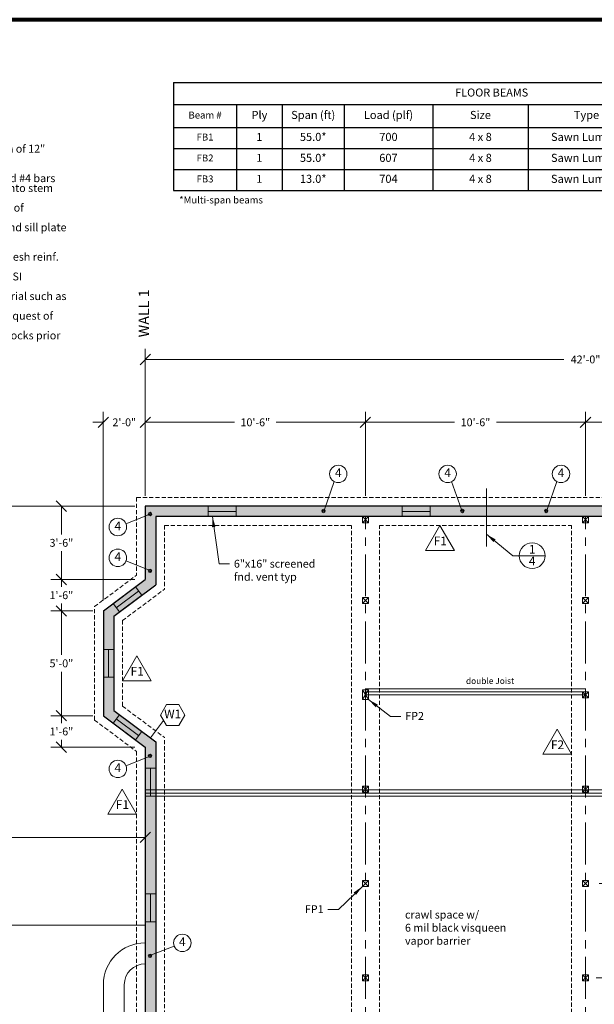
# Model space of a CAD drawing. Units: inches. Extents: x 12 to 1721, y 12 to 1140.
# Drawn here: x 612 to 941, y 576 to 1140 of the extents above; entities that cross this region are included whole.
import ezdxf

# ---------------------------------------------------------------- set-up
doc = ezdxf.new("R2010")
doc.units = ezdxf.units.IN
doc.header["$LTSCALE"] = 48
doc.header["$MEASUREMENT"] = 0
doc.linetypes.add('CENTERX2', pattern=[4, 2.5, -0.5, 0.5, -0.5])
doc.linetypes.add('HIDDEN', pattern=[0.075, 0.05, -0.025])
doc.layers.get('0').update_dxf_attribs({"lineweight": 25})
for name, color, linetype, lineweight in [('BOLTS', 7, 'Continuous', 18), ('BORDER', 7, 'Continuous', 20), ('CONCRETE', 7, 'Continuous', 30), ('DASHED1', 7, 'HIDDEN', 20), ('FINELINE15', 7, 'Continuous', 15), ('HOLDDOWNS', 16, 'Continuous', 20), ('NOTES', 7, 'Continuous', 25), ('POSTS', 7, 'Continuous', 20), ('STRUC_NOTES', 158, 'Continuous', 18), ('TABLE1', 158, 'Continuous', 25)]:
    doc.layers.add(name, color=color, linetype=linetype, lineweight=lineweight)
for name, color, linetype, lineweight, true_color in [('DIM', 7, 'Continuous', 20, 0x003c00), ('DIM_FINELINE15', 7, 'Continuous', 15, 0x003c00), ('LIGHTSHADE2', 7, 'Continuous', 5, 0xe6e6e6), ('SUB1', 7, 'Continuous', 20, 0x6e6e6e)]:
    doc.layers.add(name, color=color, linetype=linetype, lineweight=lineweight, true_color=true_color)
doc.styles.add('ARCHITECT', font='Flux Architect Regular.ttf', dxfattribs={"height": 5})
doc.styles.add('ARCHITECT4.5', font='Flux Architect Regular.ttf', dxfattribs={"height": 4.5})
doc.styles.add('TABLES', font='arial.ttf', dxfattribs={"height": 7})
doc.dimstyles.new('ARCHITECT4.5', dxfattribs={"dimtxt": 4.5, "dimasz": 6, "dimexe": 6, "dimexo": 6, "dimgap": 2.5, "dimtad": 0, "dimtih": 1, "dimtoh": 1, "dimdec": 4, "dimrnd": 1e-09, "dimzin": 3, "dimdsep": 46, "dimlunit": 4, "dimtxsty": 'ARCHITECT4.5', "dimblk1": 'OBLIQUE', "dimblk2": 'OBLIQUE', "dimsah": 1, "dimcen": 3, "dimclrd": 256, "dimclre": 256, "dimclrt": 256, "dimadec": 1, "dimazin": 1, "dimtfac": 1, "dimtdec": 4, "dimtofl": 0, "dimtmove": 0, "dimatfit": 3, "dimfxl": 0, "dimfrac": 2, "dimtolj": 1, "dimtzin": 12, "dimlwd": -1, "dimlwe": -1, "dimarcsym": 0})

# ---------------------------------------------------------------- blocks, each defined once
blk = doc.blocks.new('*T84')
at = {"layer": 'TABLE1', "linetype": 'ByBlock', "transparency": 16777216}
for p, q in [((0, 0), (364.13, 0)), ((0, 0), (0, -61.71)), ((364.13, 0), (364.13, -61.71)), ((0, -12.57), (364.13, -12.57)), ((36.04, -12.57), (36.04, -61.71)), ((62.23, -12.57), (62.23, -61.71)), ((97.59, -12.57), (97.59, -61.71)), ((148.36, -12.57), (148.36, -61.71)), ((202.91, -12.57), (202.91, -61.71)), ((269.72, -12.57), (269.72, -61.71)), ((308.83, -12.57), (308.83, -61.71)), ((0, -25.71), (364.13, -25.71)), ((0, -37.71), (364.13, -37.71)), ((0, -49.71), (364.13, -49.71)), ((0, -61.71), (364.13, -61.71))]:
    blk.add_line(p, q, dxfattribs=at)
at = {"layer": 'TABLE1', "linetype": 'Continuous', "transparency": 16777216, "attachment_point": 5, "style": 'TABLES'}
for s, insert, char_height, width in [('FLOOR BEAMS', (182.07, -6.29), 4.5714, 364.0705), ('Beam #', (18.02, -19.14), 4, 35.9806), ('Ply', (49.14, -19.14), 4.629, 26.1254), ('Span (ft)', (79.91, -19.14), 4.629, 35.3021), ('Load (plf)', (122.98, -19.14), 4.629, 50.7079), ('Size', (175.63, -19.14), 4.629, 54.482), ('Type', (236.32, -19.14), 4.629, 66.7567), ('Species', (289.28, -19.14), 4.629, 39.0395), ('Grade', (336.48, -19.14), 4.629, 55.2442), ('FB1', (18.02, -31.71), 4, 35.9806), ('1', (49.14, -31.71), 4.5, 26.1254), ('55.0*', (79.91, -31.71), 4.629, 35.3021), ('700', (122.98, -31.71), 4.629, 50.7079), ('4 x 8', (175.63, -31.71), 4.629, 54.482), ('Sawn Lumber', (236.32, -31.71), 4.6286, 66.7567), ('DF', (289.28, -31.71), 4.629, 39.0395), ('No. 2', (336.48, -31.71), 4.629, 55.2442), ('FB2', (18.02, -43.71), 4, 35.9806), ('1', (49.14, -43.71), 4.5, 26.1254), ('55.0*', (79.91, -43.71), 4.629, 35.3021), ('607', (122.98, -43.71), 4.629, 50.7079), ('4 x 8', (175.63, -43.71), 4.629, 54.482), ('Sawn Lumber', (236.32, -43.71), 4.6286, 66.7567), ('DF', (289.28, -43.71), 4.629, 39.0395), ('No. 2', (336.48, -43.71), 4.629, 55.2442), ('FB3', (18.02, -55.71), 4, 35.9806), ('1', (49.14, -55.71), 4.5, 26.1254), ('13.0*', (79.91, -55.71), 4.629, 35.3021), ('704', (122.98, -55.71), 4.629, 50.7079), ('4 x 8', (175.63, -55.71), 4.629, 54.482), ('Sawn Lumber', (236.32, -55.71), 4.6286, 66.7567), ('DF', (289.28, -55.71), 4.629, 39.0395), ('No. 2', (336.48, -55.71), 4.629, 55.2442)]:
    blk.add_mtext(s, dxfattribs=dict(at, insert=insert, char_height=char_height, width=width))
blk = doc.blocks.new('POST4X4')
at = {"layer": 'POSTS'}
for p, q in [((0, 3.5), (-3.5, 3.5)), ((-3.5, 3.5), (-3.5, 0)), ((-3.5, 0), (0, 3.5)), ((0, 0), (-3.5, 3.5)), ((-3.5, 0), (0, 0)), ((0, 0), (0, 3.5))]:
    blk.add_line(p, q, dxfattribs=at)
blk = doc.blocks.new('CONCWALL1')
at = {"layer": 'DIM'}
blk.add_lwpolyline([(-3.46, 6), (-6.93, 0), (-3.46, -6), (3.46, -6), (6.93, 0), (3.46, 6)], close=True, dxfattribs=at)
at = {"layer": 'DIM', "insert": (0, 0), "char_height": 5, "width": 15.5203, "attachment_point": 5, "style": 'ARCHITECT'}
blk.add_mtext('W1', dxfattribs=at)
blk = doc.blocks.new('FNDVENT_6STEM')
at = {"layer": 'FINELINE15'}
for p, q in [((-8, -3), (-8, 3)), ((-8, 3), (8, 3)), ((8, 0), (-8, 0)), ((8, 3), (8, -3)), ((8, -3), (-8, -3))]:
    blk.add_line(p, q, dxfattribs=at)
blk = doc.blocks.new('_OBLIQUE')
at = {"color": 0, "linetype": 'ByBlock', "lineweight": -2}
blk.add_line((-0.5, -0.5), (0.5, 0.5), dxfattribs=at)
blk = doc.blocks.new('*D100')
at = {"layer": 'Defpoints', "color": 0, "transparency": 16777216}
for p in [(1187.58, 945.47), (683.58, 861.47), (1187.58, 861.47)]:
    blk.add_point(p, dxfattribs=at)
at = {"layer": 'DIM', "transparency": 16777216}
for p, q in [((683.58, 867.47), (683.58, 951.47)), ((1187.58, 867.47), (1187.58, 951.47)), ((683.58, 945.47), (923.22, 945.47)), ((1187.58, 945.47), (947.94, 945.47))]:
    blk.add_line(p, q, dxfattribs=at)
at = {"layer": 'DIM', "transparency": 16777216, "xscale": 6, "yscale": 6, "zscale": 6, "rotation": 180}
blk.add_blockref('_OBLIQUE', (683.58, 945.47), dxfattribs=at)
at = {"layer": 'DIM', "transparency": 16777216, "xscale": 6, "yscale": 6, "zscale": 6}
blk.add_blockref('_OBLIQUE', (1187.58, 945.47), dxfattribs=at)
at = {"layer": 'DIM', "transparency": 16777216, "insert": (935.58, 945.47), "char_height": 4.5, "attachment_point": 5, "style": 'ARCHITECT4.5'}
blk.add_mtext('\\A1;42\'-0"', dxfattribs=at)
blk = doc.blocks.new('*D104')
at = {"layer": 'Defpoints', "color": 0, "transparency": 16777216}
for p in [(683.58, 861.47), (407.58, 189.47), (683.58, 189.47)]:
    blk.add_point(p, dxfattribs=at)
at = {"layer": 'DIM', "transparency": 16777216}
for p, q in [((677.58, 861.47), (401.58, 861.47)), ((407.58, 861.47), (407.58, 530.26)), ((407.58, 189.47), (407.58, 520.68)), ((677.58, 189.47), (401.58, 189.47))]:
    blk.add_line(p, q, dxfattribs=at)
at = {"layer": 'DIM', "transparency": 16777216, "xscale": 6, "yscale": 6, "zscale": 6}
for p, rotation in [((407.58, 861.47), 90), ((407.58, 189.47), 270)]:
    blk.add_blockref('_OBLIQUE', p, dxfattribs=dict(at, rotation=rotation))
at = {"layer": 'DIM', "transparency": 16777216, "insert": (407.58, 525.47), "char_height": 4.5, "attachment_point": 5, "style": 'ARCHITECT4.5'}
blk.add_mtext('\\A1;56\'-0"', dxfattribs=at)
blk = doc.blocks.new('*D107')
at = {"layer": 'Defpoints', "color": 0, "transparency": 16777216}
for p in [(683.58, 861.47), (443.58, 621.47), (491.58, 621.47)]:
    blk.add_point(p, dxfattribs=at)
at = {"layer": 'DIM', "transparency": 16777216}
for p, q in [((677.58, 861.47), (437.58, 861.47)), ((443.58, 861.47), (443.58, 746.27)), ((443.58, 621.47), (443.58, 736.67)), ((485.58, 621.47), (437.58, 621.47))]:
    blk.add_line(p, q, dxfattribs=at)
at = {"layer": 'DIM', "transparency": 16777216, "xscale": 6, "yscale": 6, "zscale": 6}
for p, rotation in [((443.58, 861.47), 90), ((443.58, 621.47), 270)]:
    blk.add_blockref('_OBLIQUE', p, dxfattribs=dict(at, rotation=rotation))
at = {"layer": 'DIM', "transparency": 16777216, "insert": (443.58, 741.47), "char_height": 4.5, "attachment_point": 5, "style": 'ARCHITECT4.5'}
blk.add_mtext('\\A1;20\'-0"', dxfattribs=at)
blk = doc.blocks.new('*D108')
at = {"layer": 'Defpoints', "color": 0, "transparency": 16777216}
for p in [(683.58, 861.47), (635.58, 819.47), (671.38, 819.47)]:
    blk.add_point(p, dxfattribs=at)
at = {"layer": 'DIM', "transparency": 16777216}
for p, q in [((677.58, 861.47), (629.58, 861.47)), ((635.58, 861.47), (635.58, 845.29)), ((635.58, 819.47), (635.58, 835.65)), ((665.38, 819.47), (629.58, 819.47))]:
    blk.add_line(p, q, dxfattribs=at)
at = {"layer": 'DIM', "transparency": 16777216, "xscale": 6, "yscale": 6, "zscale": 6}
for p, rotation in [((635.58, 861.47), 90), ((635.58, 819.47), 270)]:
    blk.add_blockref('_OBLIQUE', p, dxfattribs=dict(at, rotation=rotation))
at = {"layer": 'DIM', "transparency": 16777216, "insert": (635.58, 840.47), "char_height": 4.5, "attachment_point": 5, "style": 'ARCHITECT4.5'}
blk.add_mtext('\\A1;3\'-6"', dxfattribs=at)
blk = doc.blocks.new('*D109')
at = {"layer": 'Defpoints', "color": 0, "transparency": 16777216}
for p in [(635.58, 819.47), (683.58, 819.47), (659.58, 801.47)]:
    blk.add_point(p, dxfattribs=at)
at = {"layer": 'DIM', "transparency": 16777216}
for p, q in [((677.58, 819.47), (629.58, 819.47)), ((635.58, 819.47), (635.58, 815.25)), ((653.58, 801.47), (629.58, 801.47)), ((635.58, 801.47), (635.58, 805.69))]:
    blk.add_line(p, q, dxfattribs=at)
at = {"layer": 'DIM', "transparency": 16777216, "xscale": 6, "yscale": 6, "zscale": 6}
for p, rotation in [((635.58, 819.47), 90), ((635.58, 801.47), 270)]:
    blk.add_blockref('_OBLIQUE', p, dxfattribs=dict(at, rotation=rotation))
at = {"layer": 'DIM', "transparency": 16777216, "insert": (635.58, 810.47), "char_height": 4.5, "attachment_point": 5, "style": 'ARCHITECT4.5'}
blk.add_mtext('\\A1;1\'-6"', dxfattribs=at)
blk = doc.blocks.new('*D110')
at = {"layer": 'Defpoints', "color": 0, "transparency": 16777216}
for p in [(659.58, 801.47), (635.58, 741.47), (659.58, 741.47)]:
    blk.add_point(p, dxfattribs=at)
at = {"layer": 'DIM', "transparency": 16777216}
for p, q in [((653.58, 801.47), (629.58, 801.47)), ((635.58, 801.47), (635.58, 776.26)), ((635.58, 741.47), (635.58, 766.68)), ((653.58, 741.47), (629.58, 741.47))]:
    blk.add_line(p, q, dxfattribs=at)
at = {"layer": 'DIM', "transparency": 16777216, "xscale": 6, "yscale": 6, "zscale": 6}
for p, rotation in [((635.58, 801.47), 90), ((635.58, 741.47), 270)]:
    blk.add_blockref('_OBLIQUE', p, dxfattribs=dict(at, rotation=rotation))
at = {"layer": 'DIM', "transparency": 16777216, "insert": (635.58, 771.47), "char_height": 4.5, "attachment_point": 5, "style": 'ARCHITECT4.5'}
blk.add_mtext('\\A1;5\'-0"', dxfattribs=at)
blk = doc.blocks.new('*D111')
at = {"layer": 'Defpoints', "color": 0, "transparency": 16777216}
for p in [(659.58, 741.47), (635.58, 723.47), (683.58, 723.47)]:
    blk.add_point(p, dxfattribs=at)
at = {"layer": 'DIM', "transparency": 16777216}
for p, q in [((653.58, 741.47), (629.58, 741.47)), ((635.58, 741.47), (635.58, 737.25)), ((635.58, 723.47), (635.58, 727.69)), ((677.58, 723.47), (629.58, 723.47))]:
    blk.add_line(p, q, dxfattribs=at)
at = {"layer": 'DIM', "transparency": 16777216, "xscale": 6, "yscale": 6, "zscale": 6}
for p, rotation in [((635.58, 741.47), 90), ((635.58, 723.47), 270)]:
    blk.add_blockref('_OBLIQUE', p, dxfattribs=dict(at, rotation=rotation))
at = {"layer": 'DIM', "transparency": 16777216, "insert": (635.58, 732.47), "char_height": 4.5, "attachment_point": 5, "style": 'ARCHITECT4.5'}
blk.add_mtext('\\A1;1\'-6"', dxfattribs=at)
blk = doc.blocks.new('*D116')
at = {"layer": 'Defpoints', "color": 0, "transparency": 16777216}
for p in [(683.58, 671.85), (683.58, 671.85), (491.58, 621.47)]:
    blk.add_point(p, dxfattribs=at)
at = {"layer": 'DIM', "transparency": 16777216}
for p, q in [((491.58, 627.47), (491.58, 677.85)), ((491.58, 671.85), (575.6, 671.85)), ((683.58, 671.85), (599.56, 671.85))]:
    blk.add_line(p, q, dxfattribs=at)
at = {"layer": 'DIM', "transparency": 16777216, "xscale": 6, "yscale": 6, "zscale": 6, "rotation": 180}
blk.add_blockref('_OBLIQUE', (491.58, 671.85), dxfattribs=at)
at = {"layer": 'DIM', "transparency": 16777216, "xscale": 6, "yscale": 6, "zscale": 6}
blk.add_blockref('_OBLIQUE', (683.58, 671.85), dxfattribs=at)
at = {"layer": 'DIM', "transparency": 16777216, "insert": (587.58, 671.85), "char_height": 4.5, "attachment_point": 5, "style": 'ARCHITECT4.5'}
blk.add_mtext('\\A1;16\'-0"', dxfattribs=at)
blk = doc.blocks.new('*D117')
at = {"layer": 'Defpoints', "color": 0, "transparency": 16777216}
for p in [(683.58, 909.47), (683.58, 861.47), (659.58, 801.47)]:
    blk.add_point(p, dxfattribs=at)
at = {"layer": 'DIM', "transparency": 16777216}
for p, q in [((659.58, 807.47), (659.58, 915.47)), ((683.58, 867.47), (683.58, 915.47)), ((659.58, 909.47), (653.58, 909.47)), ((683.58, 909.47), (689.58, 909.47))]:
    blk.add_line(p, q, dxfattribs=at)
at = {"layer": 'DIM', "transparency": 16777216, "xscale": 6, "yscale": 6, "zscale": 6}
blk.add_blockref('_OBLIQUE', (659.58, 909.47), dxfattribs=at)
at = {"layer": 'DIM', "transparency": 16777216, "xscale": 6, "yscale": 6, "zscale": 6, "rotation": 180}
blk.add_blockref('_OBLIQUE', (683.58, 909.47), dxfattribs=at)
at = {"layer": 'DIM', "transparency": 16777216, "insert": (671.58, 909.47), "char_height": 4.5, "attachment_point": 5, "style": 'ARCHITECT4.5'}
blk.add_mtext('\\A1;2\'-0"', dxfattribs=at)
blk = doc.blocks.new('*D118')
at = {"layer": 'Defpoints', "color": 0, "transparency": 16777216}
for p in [(935.58, 909.47), (935.58, 861.47), (1058.58, 861.47)]:
    blk.add_point(p, dxfattribs=at)
at = {"layer": 'DIM', "transparency": 16777216}
for p, q in [((935.58, 867.47), (935.58, 915.47)), ((1058.58, 867.47), (1058.58, 915.47)), ((935.58, 909.47), (985.54, 909.47)), ((1058.58, 909.47), (1008.63, 909.47))]:
    blk.add_line(p, q, dxfattribs=at)
at = {"layer": 'DIM', "transparency": 16777216, "xscale": 6, "yscale": 6, "zscale": 6, "rotation": 180}
blk.add_blockref('_OBLIQUE', (935.58, 909.47), dxfattribs=at)
at = {"layer": 'DIM', "transparency": 16777216, "xscale": 6, "yscale": 6, "zscale": 6}
blk.add_blockref('_OBLIQUE', (1058.58, 909.47), dxfattribs=at)
at = {"layer": 'DIM', "transparency": 16777216, "insert": (997.08, 909.47), "char_height": 4.5, "attachment_point": 5, "style": 'ARCHITECT4.5'}
blk.add_mtext('\\A1;10\'-3"', dxfattribs=at)
blk = doc.blocks.new('*D119')
at = {"layer": 'Defpoints', "color": 0, "transparency": 16777216}
for p in [(935.58, 909.47), (809.58, 861.47), (935.58, 861.47)]:
    blk.add_point(p, dxfattribs=at)
at = {"layer": 'DIM', "transparency": 16777216}
for p, q in [((809.58, 867.47), (809.58, 915.47)), ((935.58, 867.47), (935.58, 915.47)), ((809.58, 909.47), (860.6, 909.47)), ((935.58, 909.47), (884.56, 909.47))]:
    blk.add_line(p, q, dxfattribs=at)
at = {"layer": 'DIM', "transparency": 16777216, "xscale": 6, "yscale": 6, "zscale": 6, "rotation": 180}
blk.add_blockref('_OBLIQUE', (809.58, 909.47), dxfattribs=at)
at = {"layer": 'DIM', "transparency": 16777216, "xscale": 6, "yscale": 6, "zscale": 6}
blk.add_blockref('_OBLIQUE', (935.58, 909.47), dxfattribs=at)
at = {"layer": 'DIM', "transparency": 16777216, "insert": (872.58, 909.47), "char_height": 4.5, "attachment_point": 5, "style": 'ARCHITECT4.5'}
blk.add_mtext('\\A1;10\'-6"', dxfattribs=at)
blk = doc.blocks.new('*D120')
at = {"layer": 'Defpoints', "color": 0, "transparency": 16777216}
for p in [(683.58, 909.47), (683.58, 861.47), (809.58, 861.47)]:
    blk.add_point(p, dxfattribs=at)
at = {"layer": 'DIM', "transparency": 16777216}
for p, q in [((683.58, 867.47), (683.58, 915.47)), ((809.58, 867.47), (809.58, 915.47)), ((683.58, 909.47), (734.6, 909.47)), ((809.58, 909.47), (758.56, 909.47))]:
    blk.add_line(p, q, dxfattribs=at)
at = {"layer": 'DIM', "transparency": 16777216, "xscale": 6, "yscale": 6, "zscale": 6, "rotation": 180}
blk.add_blockref('_OBLIQUE', (683.58, 909.47), dxfattribs=at)
at = {"layer": 'DIM', "transparency": 16777216, "xscale": 6, "yscale": 6, "zscale": 6}
blk.add_blockref('_OBLIQUE', (809.58, 909.47), dxfattribs=at)
at = {"layer": 'DIM', "transparency": 16777216, "insert": (746.58, 909.47), "char_height": 4.5, "attachment_point": 5, "style": 'ARCHITECT4.5'}
blk.add_mtext('\\A1;10\'-6"', dxfattribs=at)
blk = doc.blocks.new('FTG1')
at = {"layer": 'DIM'}
blk.add_lwpolyline([(0, 0), (-8.25, -14.3), (8.25, -14.3)], close=True, dxfattribs=at)
at = {"layer": 'DIM', "insert": (0.19, -9.53), "char_height": 5, "width": 15.5203, "attachment_point": 5, "style": 'ARCHITECT'}
blk.add_mtext('F1', dxfattribs=at)
blk = doc.blocks.new('*D126')
at = {"layer": 'Defpoints', "color": 0, "transparency": 16777216}
for p in [(937.33, 645.47), (935.58, 591.47), (972.84, 591.47)]:
    blk.add_point(p, dxfattribs=at)
at = {"layer": 'DIM', "transparency": 16777216}
for p, q in [((943.33, 645.47), (978.84, 645.47)), ((972.84, 645.47), (972.84, 630.04)), ((972.84, 591.47), (972.84, 612.9)), ((941.58, 591.47), (978.84, 591.47))]:
    blk.add_line(p, q, dxfattribs=at)
at = {"layer": 'DIM', "transparency": 16777216, "xscale": 6, "yscale": 6, "zscale": 6}
for p, rotation in [((972.84, 645.47), 90), ((972.84, 591.47), 270)]:
    blk.add_blockref('_OBLIQUE', p, dxfattribs=dict(at, rotation=rotation))
at = {"layer": 'DIM', "transparency": 16777216, "insert": (972.84, 621.47), "char_height": 4.5, "attachment_point": 5, "style": 'ARCHITECT4.5'}
blk.add_mtext('\\A1;4\'-6"\\Ptyp', dxfattribs=at)
blk = doc.blocks.new('FTG2')
at = {"layer": 'DIM'}
blk.add_lwpolyline([(0, 0), (-8.25, -14.3), (8.25, -14.3)], close=True, dxfattribs=at)
at = {"layer": 'DIM', "insert": (0.19, -9.53), "char_height": 5, "width": 15.5203, "attachment_point": 5, "style": 'ARCHITECT'}
blk.add_mtext('F2', dxfattribs=at)
blk = doc.blocks.new('SPLITNOTE')
at = {"layer": 'DIM'}
blk.add_line((48.48, 656.6), (63.23, 656.6), dxfattribs=at)
blk.add_circle((55.85, 656.6), 7.38, dxfattribs=at)
blk = doc.blocks.new('POST4X6')
at = {"layer": 'POSTS'}
for p, q in [((3.5, 5.5), (0, 5.5)), ((0, 5.5), (0, 0)), ((0, 5.5), (3.5, 0)), ((0, 0), (3.5, 5.5)), ((0, 0), (3.5, 0)), ((3.5, 0), (3.5, 5.5))]:
    blk.add_line(p, q, dxfattribs=at)
blk = doc.blocks.new('HOLDOWNS')
at = {"layer": 'BOLTS'}
blk.add_circle((0, 0), 0.5, dxfattribs=at)
at = {"layer": 'HOLDDOWNS'}
blk.add_circle((0, 0), 1, dxfattribs=at)

msp = doc.modelspace()

# ---------------------------------------------------------------- hatches: boundary and pattern name
at = {"layer": 'LIGHTSHADE2'}
h = msp.add_hatch(color=256, dxfattribs=at)
h.dxf.hatch_style = 1
h.paths.add_polyline_path([(1187.58341, 861.47042), (683.58341, 861.47042), (683.58341, 819.47042), (659.58341, 801.47042), (659.58341, 741.47042), (683.58341, 723.47042), (683.58341, 525.47042), (689.58341, 525.47042), (689.58341, 726.47042), (665.58341, 744.47042), (665.58341, 798.47042), (689.58341, 816.47042), (689.58341, 855.47042), (1181.58341, 855.47042), (1181.58341, 822.47042), (1205.58341, 804.47042), (1205.58341, 750.47042), (1181.58341, 732.47042), (1181.58341, 699.47042), (1055.58341, 699.47042), (1055.58341, 501.47042), (1061.58341, 501.47042), (1061.58341, 693.47042), (1187.58341, 693.47042), (1187.58341, 729.47042), (1211.58341, 747.47042), (1211.58341, 807.47042), (1187.58341, 825.47042)])

# ---------------------------------------------------------------- linework, layer by layer
at = {"layer": 'BORDER', "lineweight": 80}
msp.add_line((1707, 1140), (45, 1140), dxfattribs=at)
at = {"layer": 'CONCRETE'}
for p, q in [((1187.58341, 861.47042), (683.58341, 861.47042)), ((683.58341, 861.47042), (683.58341, 819.47042)), ((689.58341, 855.47042), (689.58341, 816.47042)), ((1181.58341, 855.47042), (689.58341, 855.47042)), ((659.58341, 801.47042), (683.58341, 819.47042)), ((665.58341, 798.47042), (689.58341, 816.47042)), ((659.58341, 801.47042), (659.58341, 741.47042)), ((665.58341, 798.47042), (665.58341, 744.47042)), ((665.58341, 744.47042), (689.58341, 726.47042)), ((659.58341, 741.47042), (683.58341, 723.47042)), ((683.58341, 723.47042), (683.58341, 327.47042)), ((689.58341, 726.47042), (689.58341, 324.47042))]:
    msp.add_line(p, q, dxfattribs=at)
at = {"layer": 'DASHED1'}
for p, q in [((678.58341, 866.47042), (678.58341, 821.97042)), ((678.58341, 866.47042), (1192.58341, 866.47042)), ((694.58341, 850.47042), (694.58341, 813.97042)), ((694.58341, 850.47042), (801.58341, 850.47042)), ((801.58341, 200.47042), (801.58341, 850.47042)), ((817.58341, 200.47042), (817.58341, 850.47042)), ((817.58341, 850.47042), (927.58341, 850.47042)), ((927.58341, 200.47042), (927.58341, 850.47042)), ((654.58341, 803.97042), (678.58341, 821.97042)), ((670.58341, 795.97042), (694.58341, 813.97042)), ((654.58341, 738.97042), (654.58341, 803.97042)), ((670.58341, 746.97042), (670.58341, 795.97042)), ((670.58341, 746.97042), (694.58341, 728.97042)), ((654.58341, 738.97042), (678.58341, 720.97042)), ((694.58341, 321.97042), (694.58341, 728.97042)), ((678.58341, 329.97042), (678.58341, 720.97042))]:
    msp.add_line(p, q, dxfattribs=at)
at = {"layer": 'DIM'}
for p, q in [((878.80802, 838.44716), (878.80802, 871.50357)), ((694.08812, 738.81744), (686.53985, 728.75309))]:
    msp.add_line(p, q, dxfattribs=at)
at = {"layer": 'DIM', "linetype": 'CENTERX2', "ltscale": 0.2}
for p, q in [((809.58341, 195.47042), (809.58341, 855.47042)), ((935.58341, 195.47042), (935.58341, 855.47042))]:
    msp.add_line(p, q, dxfattribs=at)
at = {"layer": 'DIM_FINELINE15'}
for p, q in [((809.58341, 756.97042), (935.58341, 756.97042)), ((809.58341, 755.22042), (935.58341, 755.22042)), ((809.58341, 753.47042), (935.58341, 753.47042)), ((683.58341, 698.97042), (1061.58341, 698.97042)), ((683.58341, 697.22042), (1061.58341, 697.22042)), ((683.58341, 695.47042), (1061.58341, 695.47042))]:
    msp.add_line(p, q, dxfattribs=at)
at = {"layer": 'HOLDDOWNS'}
for p, q in [((786.08104, 859.58781), (791.72518, 875.49425)), ((864.58577, 859.58781), (858.94163, 875.49425)), ((913.58104, 859.58781), (919.22517, 875.49425)), ((685.48335, 856.44373), (672.5397, 851.35906)), ((685.48335, 824.99711), (672.5397, 830.08178)), ((685.48335, 717.94373), (672.5397, 712.85906)), ((687.18347, 604.49711), (700.12712, 609.58178))]:
    msp.add_line(p, q, dxfattribs=at)
for centre in [(794.04154, 879.92533), (856.62527, 879.92533), (921.54154, 879.92533), (667.8859, 849.53091), (667.8859, 831.90993), (667.8859, 711.03091), (704.78092, 611.40993)]:
    msp.add_circle(centre, 5, dxfattribs=at)
at = {"layer": 'SUB1'}
for p, q in [((683.58341, 621.47042), (491.58341, 621.47042)), ((659.58341, 463.47042), (659.58341, 587.47042)), ((671.58341, 463.47042), (671.58341, 587.47042))]:
    msp.add_line(p, q, dxfattribs=at)
for radius in [24, 12]:
    msp.add_arc((683.58341, 587.47042), radius, 90, 180, dxfattribs=at)

# ---------------------------------------------------------------- block references
msp.add_blockref('*T84', (699.78427, 1104))
at = {"layer": 'DIM'}
for name, p in [('FTG1', (852.22733, 850.4444)), ('FTG1', (678.76618, 775.83956)), ('CONCWALL1', (699.28427, 741.81744)), ('FTG2', (919.33288, 733.74394)), ('FTG1', (670.32907, 699.50605))]:
    msp.add_blockref(name, p, dxfattribs=at)
at = {"layer": 'DIM', "xscale": -1}
msp.add_blockref('SPLITNOTE', (960.89257, 176.50728), dxfattribs=at)
at = {"layer": 'FINELINE15'}
for p in [(727.58341, 858.47042), (838.58341, 858.47042)]:
    msp.add_blockref('FNDVENT_6STEM', p, dxfattribs=at)
at = {"layer": 'FINELINE15', "xscale": -1}
for p, rotation in [((673.38341, 808.07042), 36.86989764584459), ((662.58341, 771.47042), 90.0000000000005), ((686.58341, 703.47042), 90.0000000000005), ((686.58341, 631.47042), 90.0000000000005)]:
    msp.add_blockref('FNDVENT_6STEM', p, dxfattribs=dict(at, rotation=rotation))
at = {"layer": 'FINELINE15', "rotation": 143.1301023541554}
msp.add_blockref('FNDVENT_6STEM', (673.38341, 734.87042), dxfattribs=at)
at = {"layer": 'HOLDDOWNS', "xscale": -1, "rotation": 180}
for p in [(686.33341, 856.97042), (785.58341, 858.72042), (913.0834, 858.72042), (686.33341, 718.47042), (686.33341, 603.97042)]:
    msp.add_blockref('HOLDOWNS', p, dxfattribs=at)
at = {"layer": 'HOLDDOWNS', "rotation": 180}
msp.add_blockref('HOLDOWNS', (865.0834, 858.72042), dxfattribs=at)
at = {"layer": 'HOLDDOWNS'}
msp.add_blockref('HOLDOWNS', (686.33341, 824.47042), dxfattribs=at)
at = {"layer": 'POSTS'}
for name, p in [('POST4X4', (811.33341, 851.97042)), ('POST4X4', (937.33341, 851.97042)), ('POST4X4', (811.33341, 805.72042)), ('POST4X4', (937.33341, 805.72042)), ('POST4X6', (807.83341, 750.72042)), ('POST4X4', (937.33341, 751.72042)), ('POST4X4', (811.33341, 697.72042)), ('POST4X4', (937.33341, 697.72042)), ('POST4X4', (811.33341, 643.72042)), ('POST4X4', (937.33341, 643.72042)), ('POST4X4', (811.33341, 589.72042)), ('POST4X4', (937.33341, 589.72042))]:
    msp.add_blockref(name, p, dxfattribs=at)

# ---------------------------------------------------------------- texts
at = {"layer": 'DIM', "insert": (683.58341, 971.85207), "char_height": 6, "attachment_point": 5, "rotation": 90, "style": 'ARCHITECT'}
msp.add_mtext('WALL 1', dxfattribs=at)
at = {"layer": 'DIM'}
for s, insert, char_height, width, attachment_point, style in [('4', (794.04154, 879.92533), 5, 15.5202813, 5, 'ARCHITECT'), ('4', (856.62527, 879.92533), 5, 15.5202813, 5, 'ARCHITECT'), ('4', (921.54154, 879.92533), 5, 15.5202813, 5, 'ARCHITECT'), ('4', (667.8859, 849.53091), 5, 15.5202813, 5, 'ARCHITECT'), ('4', (667.8859, 831.90993), 5, 15.5202813, 5, 'ARCHITECT'), ('\\A1;6"x16" screened\\Pfnd. vent typ', (734.31231, 830.76571), 4.5, 84.7844718, 1, 'ARCHITECT4.5'), ('4', (667.8859, 711.03091), 5, 15.5202813, 5, 'ARCHITECT'), ('4', (704.78092, 611.40993), 5, 15.5202813, 5, 'ARCHITECT')]:
    msp.add_mtext(s, dxfattribs=dict(at, insert=insert, char_height=char_height, width=width, attachment_point=attachment_point, style=style))
at = {"layer": 'DIM', "char_height": 5, "attachment_point": 2, "style": 'ARCHITECT'}
for s, insert in [('1', (905.03943, 839.26325)), ('4', (905.03943, 832.60285))]:
    msp.add_mtext(s, dxfattribs=dict(at, insert=insert))
at = {"layer": 'DIM', "insert": (832.24243, 629.85361), "char_height": 4.5, "attachment_point": 1, "style": 'ARCHITECT4.5'}
msp.add_mtext_dynamic_manual_height_columns('crawl space w/\\P6 mil black visqueen\\Pvapor barrier', width=88.1505999, gutter_width=22.5, heights=[0], dxfattribs=at)
at = {"layer": 'NOTES', "insert": (72, 1104), "char_height": 12, "width": 568.6591397, "attachment_point": 1, "line_spacing_factor": 0.75, "style": 'ARCHITECT'}
msp.add_mtext('{\\H0.75x;\\LConcrete Notes:\\P\\H0.66664x;\\P\\pi-24,l24,t24;\\H0.75003x;\\l1.^IConcrete Mix, minimum compressive strength 3000 psi.\\P2.^IReinforcing steel (rebar) ASTM a-615 Grade 60.\\P3.^IAll wood/lumber in contact with concrete shall be pressure treated or redwood.\\P4.^Iextend all footings down to undisturbed soil of the specified strength with a min. depth of 12" below grade or as required by local building code, based on local frost line depth.\\P5.^IConcrete Footings shall be centered below the wall above unless noted otherwise.\\P6.^IConcrete Footing shall be minimum 16" x 8" x cont. with (2) #4 bars horizontal cont. and #4 bars vertical (90 deg. hook) @ 24" o/c into stemwall above with min. 16" length developed into stem wall.\\P7.^IStemwall shall be min. 6" x 24" x cont. with (1) #4 bar horizontal cont. @ 3"-6" from top of stemwall unless noted otherwise.\\P8.^IAnchor Bolts shall be min. (2) per sill plate segment and within 4"-12" of wall corners and sill plate ends.\\P9.^IConcrete slab of garage floor shall be min. 4" thick with Min. 3000 PSI STRENGth w/ 6X6-W2.9xW2.9 WWM reinf placed 2" from top of slab, sloped as applicable.  In lieu of mesh reinf. use #3 bars @ 24" o/c each way for greater crack control.\\P10.^IAll Ext. Concrete slabs (Porches, driveways etc...) shall be min. 4" thick with Min. 3000 PSI STRENGth w/ 6X6-W2.9xW2.9 WWM reinf or fiber reinf.\\P11.^IAll concrete slabs shall be underlain by 4 in. of compacted, free draining granular material such as 3/4-1 in. minus clean gravel.\\P12.^IA 6 Mil polyethylene vapor barrier shall be provided beneath the concrete slab at the request of owner or in locations with poor drainage or high water tables.\\P13.^IReinf. within slab shall be properly supported with plastic or metal chairs or "Dobie" blocks prior to pour.}', dxfattribs=at)
at = {"layer": 'STRUC_NOTES'}
for s, insert, char_height, attachment_point, style in [('double Joist', (880.91395, 760.97042), 3.5, 5, 'ARCHITECT'), ('\\A1;FP2', (832.40784, 743.62203), 4.5, 1, 'ARCHITECT4.5'), ('\\A1;FP1', (785.61214, 632.97292), 4.5, 3, 'ARCHITECT4.5')]:
    msp.add_mtext(s, dxfattribs=dict(at, insert=insert, char_height=char_height, attachment_point=attachment_point, style=style))
at = {"layer": 'TABLE1', "insert": (703.00366, 1038.78591), "char_height": 4, "width": 104.4129159, "attachment_point": 1, "style": 'TABLES'}
msp.add_mtext('*Multi-span beams', dxfattribs=at)

# ---------------------------------------------------------------- dimensions: what is measured, and where the dimension line sits
at = {"layer": 'DIM'}
dim = msp.add_linear_dim(base=(1187.58341, 945.47042), p1=(683.58341, 861.47042), p2=(1187.58341, 861.47042), dimstyle='ARCHITECT4.5', dxfattribs=at)
dim.commit()
dim.dimension.update_dxf_attribs({"geometry": '*D100', "text_midpoint": (935.58341, 945.47042)})
for base, p1, p2, angle, picture, middle in [((683.58341, 909.47042), (659.58341, 801.47042), (683.58341, 861.47042), 180, '*D117', (671.58341, 909.47042)), ((443.58341, 621.47042), (683.58341, 861.47042), (491.58341, 621.47042), 90, '*D107', (443.58341, 741.47042)), ((635.58341, 819.47042), (683.58341, 861.47042), (671.37613, 819.47042), 90, '*D108', (635.58341, 840.47042)), ((635.58341, 819.47042), (659.58341, 801.47042), (683.58341, 819.47042), 90, '*D109', (635.58341, 810.47042)), ((635.58341, 741.47042), (659.58341, 801.47042), (659.58341, 741.47042), 90, '*D110', (635.58341, 771.47042)), ((635.58341, 723.47042), (659.58341, 741.47042), (683.58341, 723.47042), 90, '*D111', (635.58341, 732.47042))]:
    dim = msp.add_linear_dim(base=base, p1=p1, p2=p2, angle=angle, dimstyle='ARCHITECT4.5', override={"dimfxl": 0.18}, dxfattribs=at)
    dim.commit()
    dim.dimension.update_dxf_attribs({"geometry": picture, "text_midpoint": middle})
for base, p1, p2, picture, middle in [((683.58341, 909.47042), (809.58341, 861.47042), (683.58341, 861.47042), '*D120', (746.58341, 909.47042)), ((935.58341, 909.47042), (809.58341, 861.47042), (935.58341, 861.47042), '*D119', (872.58341, 909.47042)), ((935.58341, 909.47042), (1058.58341, 861.47042), (935.58341, 861.47042), '*D118', (997.08341, 909.47042))]:
    dim = msp.add_linear_dim(base=base, p1=p1, p2=p2, dimstyle='ARCHITECT4.5', override={"dimfxl": 0.18}, dxfattribs=at)
    dim.commit()
    dim.dimension.update_dxf_attribs({"geometry": picture, "text_midpoint": middle})
dim = msp.add_linear_dim(base=(407.58341, 189.47042), p1=(683.58341, 861.47042), p2=(683.58341, 189.47042), angle=90, dimstyle='ARCHITECT4.5', dxfattribs=at)
dim.commit()
dim.dimension.update_dxf_attribs({"geometry": '*D104', "text_midpoint": (407.58341, 525.47042), "dimtype": 160})
dim = msp.add_linear_dim(base=(683.58341, 671.85309), p1=(491.58341, 621.47042), p2=(683.58341, 671.85309), dimstyle='ARCHITECT4.5', override={"dimfxl": 0.18}, dxfattribs=at)
dim.commit()
dim.dimension.update_dxf_attribs({"geometry": '*D116', "text_midpoint": (587.58341, 671.85309), "dimtype": 160})
dim = msp.add_linear_dim(base=(972.83784, 591.47042), p1=(937.33341, 645.47042), p2=(935.58341, 591.47042), angle=90, dimstyle='ARCHITECT4.5', override={"dimpost": '\\Ptyp', "dimfxl": 0.18}, dxfattribs=at)
dim.commit()
dim.dimension.update_dxf_attribs({"geometry": '*D126', "text_midpoint": (972.83784, 621.47042), "dimtype": 160})

# ---------------------------------------------------------------- leaders
at = {"layer": 'DIM', "annotation_type": 0, "has_hookline": 1, "hookline_direction": 0, "text_width": 59.81821}
msp.add_leader([(721.9778, 855.47042), (725.81231, 828.51571), (731.81231, 828.51571)], dimstyle='ARCHITECT4.5', override={"dimgap": 2.5, "dimtad": 0}, dxfattribs=at)
at = {"layer": 'DIM'}
msp.add_leader([(878.80802, 845.42556), (894.01573, 833.11157), (897.66244, 833.11157)], dimstyle='ARCHITECT4.5', dxfattribs=at)
at = {"layer": 'STRUC_NOTES'}
for points in [[(811.33341, 750.72042), (823.90784, 741.12203), (829.90784, 741.12203)], [(807.83341, 643.72042), (794.11214, 630.47292), (788.11214, 630.47292)]]:
    msp.add_leader(points, dimstyle='ARCHITECT4.5', dxfattribs=at)

doc.saveas('drawing.dxf')
